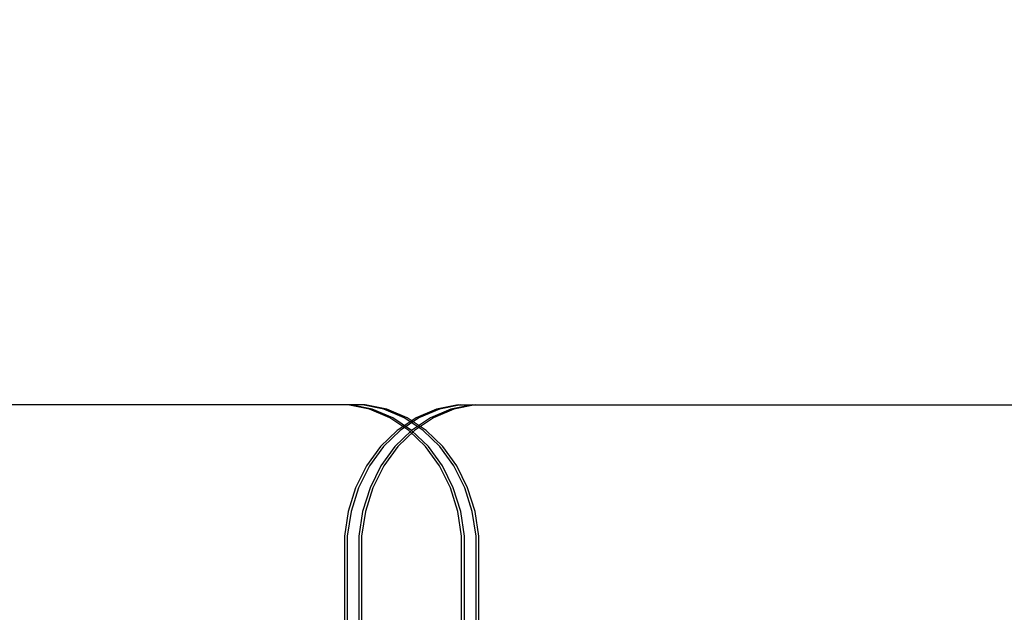
# Model space of a CAD drawing. Units: millimetres. Extents: x -464 to 6280, y -379 to 6314.
# Drawn here: x 4113 to 4284, y 3574 to 3677 of the extents above; entities that cross this region are included whole.
import ezdxf

# ---------------------------------------------------------------- set-up
doc = ezdxf.new("R2010")
doc.units = ezdxf.units.MM
doc.layers.add('Dimensions', color=7, linetype='Continuous')
doc.styles.get("Standard").update_dxf_attribs({"font": 'arial.ttf'})
doc.dimstyles.new('Leikkiset keinu', dxfattribs={"dimtxt": 150, "dimasz": 2.5, "dimexe": 0.06, "dimexo": 0.625, "dimtad": 0, "dimtih": 1, "dimtoh": 1, "dimdec": 0, "dimtxsty": 'Standard', "dimcen": 2.5, "dimadec": 0, "dimazin": 0, "dimtfac": 1, "dimtmove": 0, "dimatfit": 3, "dimfxl": 1, "dimarcsym": 0})

# ---------------------------------------------------------------- blocks, each defined once
blk = doc.blocks.new('*D203')
at = {"layer": 'Defpoints', "color": 0}
for p in [(1177.25, 3610.37), (1856.03, 3610.37), (4200.54, 1848.19)]:
    blk.add_point(p, dxfattribs=at)
at = {"layer": 'Dimensions', "color": 0, "lineweight": -2}
for p, q in [((1855.4, 3610.37), (1177.19, 3610.37)), ((1177.25, 3607.87), (1177.25, 2806.48)), ((1177.25, 1850.69), (1177.25, 2652.08)), ((4199.91, 1848.19), (1177.19, 1848.19))]:
    blk.add_line(p, q, dxfattribs=at)
at = {"layer": 'Dimensions', "color": 0}
for points in [[(1177.67, 3607.87), (1176.83, 3607.87), (1177.25, 3610.37)], [(1176.83, 1850.69), (1177.67, 1850.69), (1177.25, 1848.19)]]:
    blk.add_solid(points, dxfattribs=at)
at = {"layer": 'Dimensions', "color": 0, "insert": (1177.25, 2729.28), "char_height": 150, "attachment_point": 5}
blk.add_mtext('1762', dxfattribs=at)
blk = doc.blocks.new('*D204')
at = {"layer": 'Defpoints', "color": 0}
for p in [(4911.02, 4244.9), (4911.02, 3586.9), (1827.65, 2831.66)]:
    blk.add_point(p, dxfattribs=at)
at = {"layer": 'Dimensions', "color": 0, "lineweight": -2}
for p, q in [((1827.65, 2832.28), (1827.65, 4244.96)), ((1830.15, 4244.9), (3145.06, 4244.9)), ((4908.52, 4244.9), (3593.61, 4244.9)), ((4911.02, 3587.53), (4911.02, 4244.96))]:
    blk.add_line(p, q, dxfattribs=at)
at = {"layer": 'Dimensions', "color": 0}
for points in [[(1830.15, 4245.32), (1830.15, 4244.49), (1827.65, 4244.9)], [(4908.52, 4244.49), (4908.52, 4245.32), (4911.02, 4244.9)]]:
    blk.add_solid(points, dxfattribs=at)
at = {"layer": 'Dimensions', "color": 0, "insert": (3369.34, 4244.9), "char_height": 150, "attachment_point": 5}
blk.add_mtext('3083', dxfattribs=at)

msp = doc.modelspace()

# ---------------------------------------------------------------- linework, layer by layer
at = {"linetype": 'ByBlock', "lineweight": -2}
for p, q in [((4172.74, 3610.37), (4007.25, 3610.37)), ((4173.47, 3609.61), (4169.74, 3610.37)), ((4173.97, 3609.61), (4170.24, 3610.37)), ((4175.97, 3609.61), (4172.24, 3610.37)), ((4176.47, 3609.61), (4172.74, 3610.37)), ((4177.03, 3608.12), (4173.47, 3609.61)), ((4177.53, 3608.12), (4173.97, 3609.61)), ((4179.53, 3608.12), (4175.97, 3609.61)), ((4180.03, 3608.12), (4176.47, 3609.61)), ((4185.14, 3609.61), (4181.58, 3608.12)), ((4185.64, 3609.61), (4182.08, 3608.12)), ((4187.64, 3609.61), (4184.08, 3608.12)), ((4188.14, 3609.61), (4184.58, 3608.12)), ((4188.87, 3610.37), (4185.14, 3609.61)), ((4189.37, 3610.37), (4185.64, 3609.61)), ((4191.37, 3610.37), (4187.64, 3609.61)), ((4191.87, 3610.37), (4188.14, 3609.61)), ((4188.87, 3610.37), (4889.91, 3610.37)), ((4180.31, 3605.93), (4177.03, 3608.12)), ((4180.81, 3605.93), (4177.53, 3608.12)), ((4181.58, 3608.12), (4178.3, 3605.93)), ((4182.08, 3608.12), (4178.8, 3605.93)), ((4182.81, 3605.93), (4179.53, 3608.12)), ((4183.31, 3605.93), (4180.03, 3608.12)), ((4184.08, 3608.12), (4180.8, 3605.93)), ((4184.58, 3608.12), (4181.3, 3605.93)), ((4178.3, 3605.93), (4175.4, 3603.12)), ((4178.8, 3605.93), (4175.9, 3603.12)), ((4180.8, 3605.93), (4177.9, 3603.12)), ((4181.3, 3605.93), (4178.4, 3603.12)), ((4183.21, 3603.12), (4180.31, 3605.93)), ((4183.71, 3603.12), (4180.81, 3605.93)), ((4185.71, 3603.12), (4182.81, 3605.93)), ((4186.21, 3603.12), (4183.31, 3605.93)), ((4175.4, 3603.12), (4172.96, 3599.77)), ((4175.9, 3603.12), (4173.46, 3599.77)), ((4177.9, 3603.12), (4175.46, 3599.77)), ((4178.4, 3603.12), (4175.96, 3599.77)), ((4185.65, 3599.77), (4183.21, 3603.12)), ((4186.15, 3599.77), (4183.71, 3603.12)), ((4188.15, 3599.77), (4185.71, 3603.12)), ((4188.65, 3599.77), (4186.21, 3603.12)), ((4172.96, 3599.77), (4171.07, 3595.98)), ((4173.46, 3599.77), (4171.57, 3595.98)), ((4175.46, 3599.77), (4173.57, 3595.98)), ((4175.96, 3599.77), (4174.07, 3595.98)), ((4187.54, 3595.98), (4185.65, 3599.77)), ((4188.04, 3595.98), (4186.15, 3599.77)), ((4190.04, 3595.98), (4188.15, 3599.77)), ((4190.54, 3595.98), (4188.65, 3599.77)), ((4171.07, 3595.98), (4169.77, 3591.87)), ((4171.57, 3595.98), (4170.27, 3591.87)), ((4173.57, 3595.98), (4172.27, 3591.87)), ((4174.07, 3595.98), (4172.77, 3591.87)), ((4188.84, 3591.87), (4187.54, 3595.98)), ((4189.34, 3591.87), (4188.04, 3595.98)), ((4191.34, 3591.87), (4190.04, 3595.98)), ((4191.84, 3591.87), (4190.54, 3595.98)), ((4169.77, 3591.87), (4169.11, 3587.56)), ((4170.27, 3591.87), (4169.61, 3587.56)), ((4172.27, 3591.87), (4171.61, 3587.56)), ((4172.77, 3591.87), (4172.11, 3587.56)), ((4189.5, 3587.56), (4188.84, 3591.87)), ((4190, 3587.56), (4189.34, 3591.87)), ((4192, 3587.56), (4191.34, 3591.87)), ((4192.5, 3587.56), (4191.84, 3591.87)), ((4169.11, 3587.56), (4169.11, 3213.07)), ((4169.61, 3587.56), (4169.61, 3213.07)), ((4171.61, 3587.56), (4171.61, 3213.07)), ((4172.11, 3587.56), (4172.11, 3213.07)), ((4189.5, 3233.69), (4189.5, 3587.56)), ((4190, 3233.69), (4190, 3587.56)), ((4192, 3233.69), (4192, 3587.56)), ((4192.5, 3233.69), (4192.5, 3587.56))]:
    msp.add_line(p, q, dxfattribs=at)

# ---------------------------------------------------------------- dimensions: what is measured, and where the dimension line sits
at = {"layer": 'Dimensions'}
dim = msp.add_linear_dim(base=(4911.02, 4244.9), p1=(1827.65, 2831.66), p2=(4911.02, 3586.9), dimstyle='Leikkiset keinu', override={"dimlfac": 1}, dxfattribs=at)
dim.commit()
dim.dimension.update_dxf_attribs({"geometry": '*D204', "text_midpoint": (3369.34, 4244.9)})
dim = msp.add_linear_dim(base=(1177.25, 3610.37), p1=(4200.54, 1848.19), p2=(1856.03, 3610.37), angle=90, dimstyle='Leikkiset keinu', override={"dimlfac": 1, "dimpost": ''}, dxfattribs=at)
dim.commit()
dim.dimension.update_dxf_attribs({"geometry": '*D203', "text_midpoint": (1177.25, 2729.28)})

doc.saveas('drawing.dxf')
